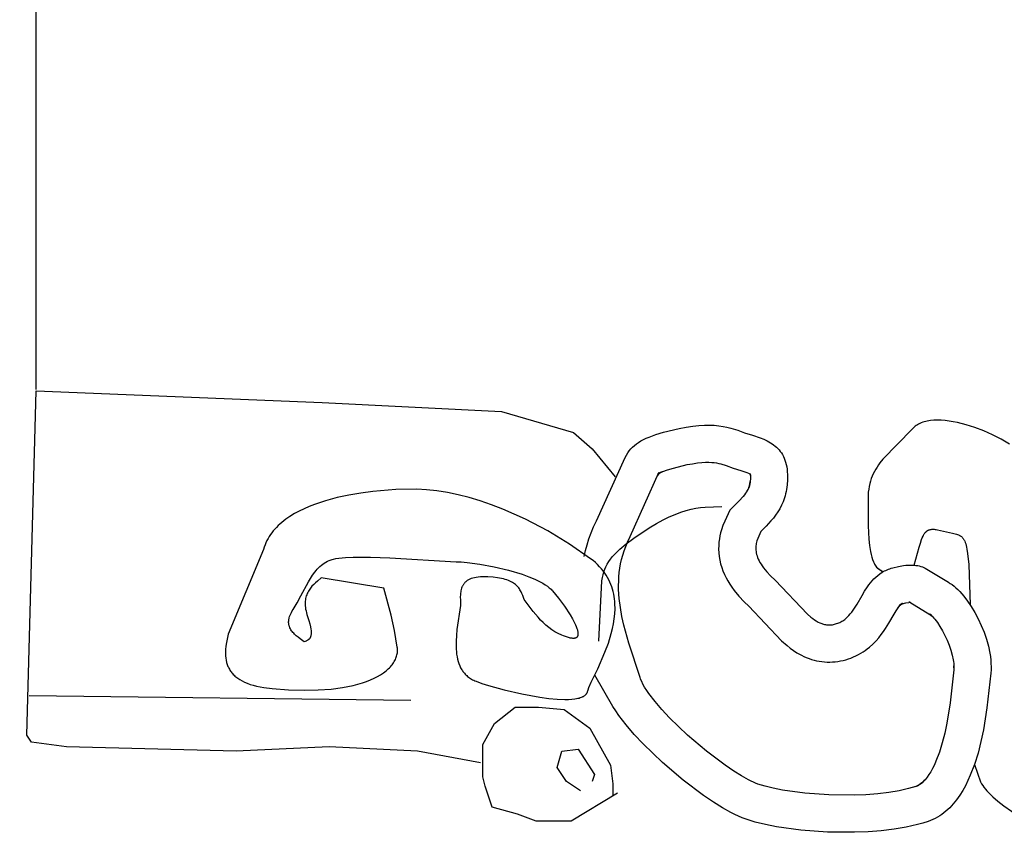
# Model space of a CAD drawing. Units: millimetres. Extents: x 0.015 to 0.405, y 0.015 to 0.282.
# Drawn here: x 0.225 to 0.274, y 0.175 to 0.216 of the extents above; entities that cross this region are included whole.
import ezdxf

# ---------------------------------------------------------------- set-up
doc = ezdxf.new("R2010")
doc.units = ezdxf.units.MM
doc.layers.add('Dimensione', color=150, linetype='Continuous')
doc.layers.add('Eurostyl', color=7, linetype='Continuous', true_color=0xe0578f)
doc.styles.add('ROMANS', font='romans')
doc.dimstyles.new('Bovelacci', dxfattribs={"dimscale": 0.001, "dimtxt": 3, "dimasz": 1.5, "dimexe": 0.18, "dimexo": 0.0625, "dimgap": 2, "dimtad": 0, "dimtih": 1, "dimtoh": 1, "dimzin": 0, "dimdsep": 46, "dimtxsty": 'ROMANS', "dimblk": 'ARCHTICK', "dimcen": 0, "dimclrd": 5, "dimclre": 5, "dimclrt": 4, "dimadec": 0, "dimazin": 0, "dimtfac": 1, "dimtofl": 0, "dimtmove": 2, "dimatfit": 3, "dimfxl": 0.18, "dimtolj": 1, "dimtzin": 0, "dimarcsym": 0})

# ---------------------------------------------------------------- blocks, each defined once
blk = doc.blocks.new('_ArchTick')
at = {"color": 0, "linetype": 'ByBlock', "const_width": 0.15}
blk.add_lwpolyline([(-0.5, -0.5), (0.5, 0.5)], dxfattribs=at)
blk = doc.blocks.new('*D13')
at = {"layer": 'Defpoints', "color": 0}
for p in [(0.328209, 0.233212), (0.225507, 0.196841), (0.328209, 0.193813)]:
    blk.add_point(p, dxfattribs=at)
at = {"layer": 'Dimensione', "color": 5, "lineweight": -2}
for p, q in [((0.225507, 0.196904), (0.225507, 0.233392)), ((0.225507, 0.233212), (0.265287, 0.233212)), ((0.328209, 0.233212), (0.28843, 0.233212)), ((0.328209, 0.193876), (0.328209, 0.233392))]:
    blk.add_line(p, q, dxfattribs=at)
at = {"layer": 'Dimensione', "color": 5, "lineweight": -2, "xscale": 0.0015, "yscale": 0.0015, "zscale": 0.0015, "rotation": 180}
blk.add_blockref('_ArchTick', (0.225507, 0.233212), dxfattribs=at)
at = {"layer": 'Dimensione', "color": 5, "lineweight": -2, "xscale": 0.0015, "yscale": 0.0015, "zscale": 0.0015}
blk.add_blockref('_ArchTick', (0.328209, 0.233212), dxfattribs=at)
at = {"layer": 'Dimensione', "color": 4, "insert": (0.276858, 0.233212), "char_height": 0.003, "attachment_point": 5, "style": 'ROMANS'}
blk.add_mtext('\\A1;200 mm', dxfattribs=at)

msp = doc.modelspace()

# ---------------------------------------------------------------- linework, layer by layer
at = {"layer": 'Dimensione', "color": 1}
msp.add_line((0.225039, 0.179504), (0.225507, 0.196841), dxfattribs=at)
at = {"layer": 'Dimensione', "color": 2}
for points in [[(0.225507, 0.196841), (0.239912, 0.196256), (0.24893, 0.195787), (0.25256, 0.194733), (0.253497, 0.193913), (0.254668, 0.192507)], [(0.225161, 0.181487), (0.244367, 0.181253)], [(0.254785, 0.176575), (0.252443, 0.17517), (0.250686, 0.17517), (0.249749, 0.175521), (0.248461, 0.175872), (0.24811, 0.176927), (0.247993, 0.177395), (0.247993, 0.179035), (0.248578, 0.18009), (0.249632, 0.18091), (0.250803, 0.18091), (0.252092, 0.180793), (0.25338, 0.179855), (0.254434, 0.177981), (0.254551, 0.177044), (0.254551, 0.176458)], [(0.247876, 0.178098), (0.244714, 0.178684), (0.240263, 0.178918), (0.235579, 0.178684), (0.22703, 0.178918), (0.225273, 0.179152), (0.225039, 0.179504)], [(0.252911, 0.176692), (0.252209, 0.177161), (0.25174, 0.177864), (0.251974, 0.178684), (0.252794, 0.178801), (0.253614, 0.177512), (0.253497, 0.177161)]]:
    msp.add_lwpolyline(points, dxfattribs=at)
at = {"layer": 'Eurostyl', "color": 2}
for points in [[(0.274519, 0.194154), (0.274098, 0.194397), (0.273662, 0.194618), (0.273219, 0.194815), (0.272773, 0.194986), (0.272331, 0.195128), (0.271897, 0.195238), (0.271686, 0.19528), (0.27148, 0.195314), (0.271278, 0.195338), (0.271082, 0.195353), (0.270894, 0.195358), (0.270712, 0.195353), (0.270539, 0.195338), (0.270455, 0.195326), (0.270374, 0.195312), (0.270296, 0.195294), (0.270219, 0.195274), (0.270146, 0.195251), (0.270075, 0.195225), (0.270007, 0.195197), (0.269941, 0.195165), (0.269879, 0.19513), (0.269819, 0.195092), (0.269763, 0.195051), (0.26971, 0.195007), (0.26966, 0.19496), (0.269614, 0.19491), (0.268147, 0.193403), (0.267989, 0.193205), (0.267915, 0.193103), (0.267845, 0.192998), (0.267779, 0.19289), (0.267717, 0.192779), (0.267659, 0.192664), (0.267607, 0.192545), (0.267559, 0.192422), (0.267517, 0.192295), (0.26748, 0.192163), (0.26745, 0.192025), (0.267426, 0.191883), (0.267408, 0.191735), (0.267397, 0.19158), (0.267393, 0.19142), (0.267393, 0.190044), (0.267427, 0.189365), (0.267462, 0.189044), (0.267512, 0.188743), (0.267544, 0.188601), (0.267582, 0.188466), (0.267624, 0.188338), (0.267672, 0.188218), (0.267699, 0.188161), (0.267726, 0.188106), (0.267756, 0.188054), (0.267787, 0.188004), (0.26782, 0.187956), (0.268132, 0.187714), (0.267865, 0.187898)], [(0.253103, 0.188493), (0.253169, 0.188789), (0.253249, 0.189086), (0.253343, 0.189384), (0.253452, 0.189684), (0.253578, 0.189984), (0.25372, 0.190285), (0.255159, 0.193486), (0.255228, 0.193602), (0.255299, 0.19371), (0.255374, 0.193812), (0.255454, 0.193908), (0.255539, 0.193998), (0.255631, 0.194083), (0.25573, 0.194163), (0.255837, 0.194239), (0.255954, 0.194311), (0.25608, 0.19438), (0.256217, 0.194447), (0.256366, 0.19451), (0.256704, 0.194633), (0.257099, 0.194752), (0.257891, 0.194946), (0.258243, 0.195013), (0.25857, 0.195061), (0.258872, 0.195093), (0.259152, 0.195109), (0.259412, 0.195111), (0.259654, 0.1951), (0.25988, 0.195078), (0.260092, 0.195047), (0.260292, 0.195006), (0.260482, 0.194959), (0.260839, 0.194849), (0.26118, 0.194728)], [(0.26118, 0.194728), (0.261574, 0.194609), (0.261956, 0.194476), (0.262139, 0.1944), (0.262314, 0.194316), (0.262399, 0.19427), (0.262481, 0.194222), (0.262561, 0.19417), (0.262637, 0.194115), (0.262711, 0.194057), (0.262782, 0.193995), (0.262849, 0.193929), (0.262913, 0.193859), (0.262973, 0.193785), (0.263029, 0.193707), (0.263081, 0.193624), (0.263129, 0.193535), (0.263173, 0.193442), (0.263212, 0.193343), (0.263246, 0.193239), (0.263275, 0.193129), (0.263299, 0.193013), (0.263317, 0.192891), (0.26333, 0.192763), (0.263338, 0.192628), (0.263338, 0.192359), (0.263322, 0.192108), (0.263308, 0.191989), (0.263291, 0.191874), (0.26327, 0.191762), (0.263246, 0.191653), (0.263218, 0.191549), (0.263187, 0.191447), (0.263154, 0.191349), (0.263117, 0.191253), (0.263036, 0.191071), (0.262946, 0.190899), (0.262846, 0.190736), (0.26274, 0.190581), (0.262626, 0.190432), (0.262507, 0.19029), (0.262258, 0.190018), (0.262, 0.189755), (0.261891, 0.18952), (0.261842, 0.189401), (0.261801, 0.189279), (0.261783, 0.189217), (0.261769, 0.189154), (0.261757, 0.18909), (0.261748, 0.189024), (0.261743, 0.188958), (0.261742, 0.18889), (0.261745, 0.18882), (0.261753, 0.188749), (0.261765, 0.188676), (0.261782, 0.188601), (0.261804, 0.188525), (0.261832, 0.188446), (0.261866, 0.188365), (0.261907, 0.188282), (0.261953, 0.188197), (0.262007, 0.188109), (0.262067, 0.188018), (0.262135, 0.187925), (0.262295, 0.18773), (0.262487, 0.187523), (0.262715, 0.187303), (0.26434, 0.185598), (0.264518, 0.18544), (0.264607, 0.18537), (0.264696, 0.185305), (0.264786, 0.185247), (0.264877, 0.185195), (0.264968, 0.185151), (0.265014, 0.185132), (0.265061, 0.185114), (0.265108, 0.185098), (0.265155, 0.185085), (0.265202, 0.185073), (0.26525, 0.185064), (0.265299, 0.185057), (0.265348, 0.185052), (0.265397, 0.185049), (0.265447, 0.185048), (0.265497, 0.18505), (0.265549, 0.185055), (0.2656, 0.185061), (0.265653, 0.18507), (0.265706, 0.185082), (0.265759, 0.185096), (0.265814, 0.185113), (0.265869, 0.185133), (0.265923, 0.185155), (0.265976, 0.185179), (0.266028, 0.185205), (0.266077, 0.185233), (0.266125, 0.185262), (0.266172, 0.185294), (0.266217, 0.185328), (0.266261, 0.185363), (0.266346, 0.185438), (0.266425, 0.185518), (0.266501, 0.185605), (0.266574, 0.185696), (0.266643, 0.185791), (0.26671, 0.18589), (0.266839, 0.186097), (0.26709, 0.186532), (0.267222, 0.186752), (0.267362, 0.186967), (0.267438, 0.187072), (0.267517, 0.187174), (0.2676, 0.187272), (0.267689, 0.187367), (0.267782, 0.187457), (0.267882, 0.187543), (0.267989, 0.187623), (0.268102, 0.187697), (0.268162, 0.187732), (0.268223, 0.187765), (0.268287, 0.187796), (0.268353, 0.187825), (0.26842, 0.187853), (0.26849, 0.187878), (0.268563, 0.187902), (0.268637, 0.187923), (0.268925, 0.187992), (0.269182, 0.188037), (0.269301, 0.188051), (0.269413, 0.18806), (0.269519, 0.188064), (0.26962, 0.188063), (0.269715, 0.188058), (0.269806, 0.188048), (0.269893, 0.188034), (0.269976, 0.188016), (0.270055, 0.187995), (0.270131, 0.18797), (0.270205, 0.187942), (0.270276, 0.187911), (0.27144, 0.187195), (0.271487, 0.18717), (0.271533, 0.187142), (0.271628, 0.187079), (0.271725, 0.187006), (0.271822, 0.186923), (0.27192, 0.186831), (0.272018, 0.18673), (0.272116, 0.186621), (0.272214, 0.186505), (0.272407, 0.186251), (0.272594, 0.185971), (0.272774, 0.18567), (0.272942, 0.185352), (0.273097, 0.18502), (0.273236, 0.184677), (0.273355, 0.184328), (0.273453, 0.183977), (0.273526, 0.183627), (0.273553, 0.183453), (0.273573, 0.183281), (0.273585, 0.183112), (0.273589, 0.182945), (0.273586, 0.182781), (0.273573, 0.182621), (0.273382, 0.180871), (0.273202, 0.179759), (0.27308, 0.17918), (0.272931, 0.178599), (0.272754, 0.178028), (0.272544, 0.177476), (0.272426, 0.17721), (0.272298, 0.176953), (0.272161, 0.176706), (0.272013, 0.176471), (0.271855, 0.176248), (0.271686, 0.176039), (0.271597, 0.17594), (0.271505, 0.175845), (0.27141, 0.175755), (0.271313, 0.175668), (0.271212, 0.175586), (0.271108, 0.175509), (0.271001, 0.175436), (0.27089, 0.175369), (0.270777, 0.175306), (0.27066, 0.175249), (0.27054, 0.175197), (0.270416, 0.175151), (0.270159, 0.175068), (0.269889, 0.174992), (0.269316, 0.174862), (0.268704, 0.17476), (0.268062, 0.174684), (0.267397, 0.174633), (0.266718, 0.174607), (0.265348, 0.174622), (0.264015, 0.174719), (0.262782, 0.174889), (0.262223, 0.174999), (0.261712, 0.175123), (0.261259, 0.175261), (0.261056, 0.175335), (0.26087, 0.175412), (0.260686, 0.175497), (0.26049, 0.175597), (0.260066, 0.175837), (0.259606, 0.176127), (0.259117, 0.17646), (0.25809, 0.177235), (0.257052, 0.178116), (0.25607, 0.179059), (0.255621, 0.179539), (0.255212, 0.180018), (0.254851, 0.18049), (0.254691, 0.180721), (0.254547, 0.180949), (0.253643, 0.182515)], [(0.253836, 0.184224), (0.253989, 0.187276), (0.254018, 0.187429), (0.254052, 0.187575), (0.254094, 0.187715), (0.254142, 0.187851), (0.254199, 0.187982), (0.254265, 0.188111), (0.254341, 0.188237), (0.254428, 0.188362), (0.254526, 0.188486), (0.254636, 0.188611), (0.254758, 0.188737), (0.254895, 0.188866), (0.255213, 0.189132), (0.255595, 0.189418), (0.256378, 0.189941), (0.256734, 0.190153), (0.25707, 0.190335), (0.257386, 0.190489), (0.257684, 0.190617), (0.257965, 0.190722), (0.258232, 0.190806), (0.258486, 0.190871), (0.258729, 0.19092), (0.258962, 0.190956), (0.259186, 0.190979), (0.259618, 0.191001), (0.260037, 0.191004)], [(0.269715, 0.188058), (0.269971, 0.188961), (0.27003, 0.189165), (0.270091, 0.189354), (0.270125, 0.189442), (0.270162, 0.189523), (0.270182, 0.189561), (0.270203, 0.189598), (0.270225, 0.189633), (0.270249, 0.189665), (0.270273, 0.189696), (0.2703, 0.189724), (0.270314, 0.189737), (0.270328, 0.18975), (0.270342, 0.189762), (0.270358, 0.189774), (0.270373, 0.189785), (0.270389, 0.189795), (0.270405, 0.189805), (0.270422, 0.189813), (0.27044, 0.189822), (0.270458, 0.189829), (0.270476, 0.189836), (0.270495, 0.189842), (0.270515, 0.189848), (0.270535, 0.189853), (0.270556, 0.189856), (0.270577, 0.18986), (0.270599, 0.189862), (0.270621, 0.189864), (0.270644, 0.189865), (0.270668, 0.189865), (0.270718, 0.189862), (0.27077, 0.189856), (0.270825, 0.189847), (0.270883, 0.189834), (0.271644, 0.189673), (0.271781, 0.18964), (0.271843, 0.189622), (0.271901, 0.189602), (0.271954, 0.18958), (0.27198, 0.189568), (0.272004, 0.189556), (0.272028, 0.189542), (0.27205, 0.189528), (0.272072, 0.189513), (0.272093, 0.189497), (0.272113, 0.189479), (0.272132, 0.189461), (0.27215, 0.189441), (0.272168, 0.189421), (0.272185, 0.189399), (0.272202, 0.189375), (0.272217, 0.18935), (0.272232, 0.189324), (0.272247, 0.189296), (0.272261, 0.189267), (0.272287, 0.189203), (0.272311, 0.189132), (0.272333, 0.189053), (0.272354, 0.188966), (0.272373, 0.188871), (0.272408, 0.188652), (0.272469, 0.188089), (0.27254, 0.186053)], [(0.272754, 0.178028), (0.273064, 0.177144), (0.273112, 0.177054), (0.273167, 0.176965), (0.27323, 0.176874), (0.273301, 0.176782), (0.273381, 0.176688), (0.27347, 0.176592), (0.273679, 0.17639), (0.273932, 0.176174), (0.274235, 0.175939), (0.275007, 0.175399)]]:
    msp.add_lwpolyline(points, dxfattribs=at)
msp.add_lwpolyline([(0.260596, 0.19295), (0.260997, 0.192829), (0.261291, 0.192727), (0.261376, 0.192692), (0.261462, 0.192651), (0.261469, 0.192574, -0.011758), (0.261463, 0.192662), (0.261467, 0.192576), (0.261467, 0.192418), (0.261458, 0.192275), (0.26145, 0.192203, -0.008704), (0.261459, 0.192267), (0.261441, 0.192152, -0.008857), (0.261452, 0.192217), (0.261431, 0.192105, -0.008967), (0.261445, 0.192171), (0.26142, 0.192063, -0.009039), (0.261436, 0.192129), (0.261409, 0.192024, -0.009058), (0.261427, 0.192089), (0.261397, 0.191987, -0.00903), (0.261417, 0.192052), (0.261384, 0.191953, -0.008955), (0.261407, 0.192016), (0.261388, 0.191967), (0.261352, 0.191887), (0.261291, 0.19177, -0.015625), (0.261348, 0.191872), (0.261277, 0.191754), (0.261226, 0.191681), (0.261165, 0.1916), (0.261099, 0.191522), (0.2609, 0.191305), (0.26044, 0.190835), (0.260176, 0.190269), (0.260089, 0.190057), (0.260013, 0.189833), (0.259971, 0.189682), (0.259937, 0.189535), (0.259908, 0.18938), (0.259887, 0.189215), (0.259874, 0.189043), (0.259871, 0.188865), (0.259879, 0.188683), (0.259898, 0.188498), (0.259929, 0.188313), (0.259971, 0.188128), (0.260025, 0.187947), (0.260088, 0.187769), (0.260161, 0.187595), (0.260243, 0.187426), (0.260333, 0.187262), (0.26043, 0.187102), (0.260534, 0.186947), (0.260654, 0.186781), (0.260884, 0.1865), (0.261151, 0.186213), (0.261387, 0.185985), (0.263041, 0.18425), (0.263317, 0.184006), (0.263478, 0.183878), (0.263639, 0.183762), (0.263814, 0.183648), (0.264005, 0.183539), (0.264196, 0.183446), (0.264321, 0.183394), (0.264436, 0.183351), (0.264554, 0.183311), (0.264677, 0.183276), (0.264803, 0.183246), (0.264933, 0.18322), (0.265065, 0.183201), (0.265199, 0.183187), (0.265335, 0.183179), (0.265472, 0.183178), (0.265609, 0.183183), (0.265745, 0.183194), (0.265881, 0.183211), (0.266015, 0.183235), (0.266147, 0.183264), (0.266276, 0.183298), (0.266403, 0.183337), (0.26653, 0.183382), (0.266659, 0.183434), (0.266787, 0.183492), (0.26691, 0.183555), (0.267029, 0.183622), (0.267143, 0.183693), (0.267252, 0.183767), (0.267356, 0.183843), (0.267467, 0.183932), (0.267634, 0.18408), (0.267795, 0.184243), (0.267937, 0.184405), (0.268063, 0.184563), (0.268174, 0.184716), (0.268279, 0.184872), (0.268443, 0.185135), (0.268703, 0.185584), (0.268808, 0.18576), (0.268905, 0.185909), (0.268957, 0.18598, -0.009237), (0.268915, 0.185925), (0.268994, 0.186027, -0.010653), (0.268944, 0.185965), (0.269027, 0.186063, -0.012042), (0.268968, 0.185996), (0.269056, 0.186091, -0.01338), (0.268986, 0.186019), (0.26908, 0.18611, -0.014618), (0.268999, 0.186036), (0.269099, 0.186122, -0.015719), (0.269007, 0.186048), (0.269113, 0.186128, -0.01663), (0.269012, 0.186057), (0.269125, 0.186131, -0.012889), (0.269043, 0.18608), (0.269103, 0.186115, -0.008779), (0.269045, 0.186083), (0.269107, 0.186116, -0.008862), (0.269048, 0.186086), (0.269111, 0.186117, -0.008917), (0.269051, 0.186089), (0.269117, 0.186118, -0.008926), (0.269055, 0.186092), (0.269123, 0.186119, -0.008908), (0.269061, 0.186095), (0.269131, 0.186121, -0.008853), (0.269068, 0.186099), (0.269141, 0.186123, -0.008766), (0.269078, 0.186104), (0.269113, 0.186114), (0.269304, 0.186159), (0.269455, 0.186186), (0.269523, 0.186194, -0.009923), (0.269449, 0.186187), (0.269503, 0.186191), (0.270506, 0.185574), (0.270599, 0.185524, -0.009878), (0.270535, 0.18556), (0.270582, 0.185532, -0.013457), (0.270496, 0.185586), (0.270591, 0.185523, -0.015792), (0.270495, 0.185591), (0.270591, 0.185518, -0.013767), (0.270511, 0.185582), (0.270608, 0.1855, -0.012139), (0.270541, 0.18556), (0.270639, 0.185468, -0.010834), (0.270581, 0.185525), (0.270653, 0.18545), (0.270705, 0.185394), (0.270752, 0.185337), (0.270884, 0.185163), (0.271013, 0.18497), (0.271143, 0.184754), (0.271267, 0.184519), (0.271381, 0.184273), (0.271483, 0.184023), (0.271568, 0.183774), (0.271635, 0.183534), (0.271685, 0.183292), (0.271699, 0.183205), (0.27171, 0.183108), (0.271716, 0.18302), (0.271719, 0.182896, -0.012262), (0.271719, 0.182987), (0.271717, 0.182873), (0.271711, 0.182793), (0.271528, 0.181122), (0.271363, 0.180102), (0.271258, 0.179605), (0.271131, 0.179109), (0.270985, 0.178639), (0.270814, 0.178189), (0.270733, 0.178007), (0.270642, 0.177825), (0.27055, 0.177659), (0.270457, 0.17751), (0.270364, 0.177379), (0.270262, 0.177254), (0.270206, 0.177191, -0.009121), (0.270252, 0.177241), (0.27016, 0.177146, -0.009526), (0.270211, 0.177196), (0.270116, 0.177105, -0.009935), (0.270171, 0.177156), (0.270073, 0.177069, -0.010325), (0.270132, 0.177119), (0.270031, 0.177037, -0.010706), (0.270094, 0.177086), (0.269991, 0.177009, -0.011069), (0.270058, 0.177057), (0.269951, 0.176984, -0.011397), (0.270023, 0.177031), (0.269912, 0.176963, -0.01169), (0.269988, 0.177007), (0.269874, 0.176944, -0.011947), (0.269954, 0.176986), (0.269837, 0.176928, -0.012146), (0.269919, 0.176966), (0.269799, 0.176915, -0.012296), (0.269885, 0.176949), (0.269801, 0.176918), (0.269619, 0.176859), (0.269429, 0.176806), (0.268954, 0.176698), (0.26844, 0.176612), (0.267881, 0.176546), (0.26729, 0.176501), (0.266692, 0.176478), (0.265426, 0.176491), (0.264211, 0.17658), (0.26309, 0.176735), (0.262624, 0.176826), (0.262206, 0.176928), (0.26185, 0.177036), (0.261732, 0.177079), (0.261622, 0.177125), (0.261507, 0.177178), (0.261377, 0.177244), (0.261026, 0.177444), (0.260631, 0.177692), (0.260208, 0.177981), (0.259259, 0.178696), (0.258306, 0.179505), (0.257402, 0.180372), (0.257017, 0.180785), (0.256667, 0.181195), (0.256364, 0.181591), (0.25625, 0.181755), (0.256146, 0.181919), (0.256061, 0.182066), (0.255996, 0.182193), (0.255945, 0.182311), (0.255934, 0.182337), (0.255915, 0.182395), (0.255353, 0.184123), (0.2551, 0.185038), (0.255002, 0.185475), (0.254922, 0.185925), (0.254867, 0.186371), (0.254837, 0.186831), (0.254833, 0.187037), (0.254838, 0.187256), (0.25485, 0.187475), (0.25487, 0.187693), (0.2549, 0.18791), (0.254938, 0.188127), (0.254986, 0.188345), (0.255045, 0.188562), (0.255114, 0.188781), (0.255194, 0.189001), (0.255287, 0.189223), (0.255419, 0.189502), (0.256865, 0.192719, -0.028156), (0.256768, 0.192532), (0.256837, 0.192648, -0.011686), (0.25679, 0.192574), (0.256862, 0.192682, -0.013361), (0.256805, 0.1926), (0.25688, 0.192702, -0.014801), (0.256811, 0.192615), (0.256891, 0.192711, -0.015886), (0.256812, 0.192622), (0.256898, 0.192712, -0.016471), (0.25681, 0.192625), (0.256902, 0.19271, -0.016546), (0.256808, 0.192629), (0.256907, 0.19271, -0.016101), (0.256811, 0.192637), (0.256918, 0.192713, -0.015213), (0.256824, 0.19265), (0.25694, 0.192722, -0.014005), (0.256849, 0.192669), (0.256976, 0.192738, -0.0126), (0.256892, 0.192695), (0.257029, 0.192762, -0.011122), (0.256954, 0.192727), (0.257055, 0.19277), (0.257294, 0.192857), (0.257592, 0.192947), (0.258288, 0.193118), (0.258555, 0.193168), (0.258804, 0.193205), (0.259023, 0.193228), (0.259213, 0.193239), (0.259378, 0.19324), (0.259522, 0.193234), (0.259651, 0.193221), (0.259768, 0.193204), (0.259881, 0.193181), (0.25998, 0.193156), (0.26025, 0.193073)], format="xyb", close=True, dxfattribs=at)
msp.add_lwpolyline([(0.24688, 0.186032), (0.246697, 0.184812), (0.246669, 0.184519), (0.246652, 0.184235), (0.24665, 0.183961), (0.246656, 0.183828), (0.246665, 0.183698), (0.246679, 0.183571), (0.246699, 0.183448), (0.246723, 0.183329), (0.246753, 0.183213), (0.246789, 0.183102), (0.246832, 0.182995), (0.246855, 0.182943), (0.246881, 0.182893), (0.246908, 0.182843), (0.246936, 0.182795), (0.246967, 0.182748), (0.246999, 0.182702), (0.247033, 0.182658), (0.247069, 0.182615), (0.247107, 0.182573), (0.247147, 0.182533), (0.247189, 0.182494), (0.247233, 0.182456), (0.247279, 0.18242), (0.247327, 0.182385), (0.247377, 0.182352), (0.24743, 0.18232), (0.247484, 0.18229), (0.247541, 0.182262), (0.247601, 0.182235), (0.247662, 0.182209), (0.247943, 0.182107), (0.248277, 0.181999), (0.249068, 0.181779), (0.24996, 0.181573), (0.250876, 0.18141), (0.25132, 0.181352), (0.251741, 0.181314), (0.252131, 0.181299), (0.25231, 0.181302), (0.252479, 0.181311), (0.252635, 0.181328), (0.252708, 0.18134), (0.252777, 0.181353), (0.252842, 0.181369), (0.252904, 0.181387), (0.252961, 0.181406), (0.253014, 0.181429), (0.253039, 0.18144), (0.253063, 0.181453), (0.253086, 0.181466), (0.253108, 0.18148), (0.253128, 0.181494), (0.253147, 0.181509), (0.253165, 0.181524), (0.253182, 0.18154), (0.253198, 0.181557), (0.253212, 0.181574), (0.253225, 0.181592), (0.253237, 0.181611), (0.253248, 0.18163), (0.253257, 0.18165), (0.253265, 0.18167), (0.253271, 0.181692), (0.253284, 0.181737), (0.253301, 0.181786), (0.253343, 0.181896), (0.253461, 0.182159), (0.253783, 0.182837), (0.254149, 0.183674), (0.254319, 0.184134), (0.254465, 0.184615), (0.254526, 0.184861), (0.254577, 0.185109), (0.254616, 0.185359), (0.254642, 0.18561), (0.254653, 0.18586), (0.254649, 0.18611), (0.254641, 0.186235), (0.254628, 0.186359), (0.25461, 0.186482), (0.254587, 0.186604), (0.25456, 0.186726), (0.254527, 0.186847), (0.254489, 0.186967), (0.254445, 0.187085), (0.254396, 0.187203), (0.254341, 0.187319), (0.254279, 0.187434), (0.254211, 0.187547), (0.254137, 0.187658), (0.254056, 0.187768), (0.253969, 0.187876), (0.253874, 0.187982), (0.253772, 0.188086), (0.253663, 0.188188), (0.253547, 0.188287), (0.253422, 0.188384), (0.252368, 0.18912), (0.251268, 0.189788), (0.25014, 0.190378), (0.249001, 0.190883), (0.248432, 0.191101), (0.247867, 0.191294), (0.247308, 0.191461), (0.246756, 0.191602), (0.246214, 0.191716), (0.245684, 0.1918), (0.245169, 0.191855), (0.24467, 0.191879), (0.243614, 0.191862), (0.242454, 0.19177), (0.241855, 0.191691), (0.241254, 0.191588), (0.24066, 0.191459), (0.240081, 0.191302), (0.239525, 0.191116), (0.239258, 0.191012), (0.238999, 0.1909), (0.238751, 0.190779), (0.238514, 0.190651), (0.238288, 0.190513), (0.238075, 0.190367), (0.237876, 0.190211), (0.237783, 0.19013), (0.237693, 0.190047), (0.237607, 0.189961), (0.237525, 0.189873), (0.237447, 0.189782), (0.237374, 0.189689), (0.237305, 0.189594), (0.237241, 0.189496), (0.237182, 0.189395), (0.237128, 0.189292), (0.237078, 0.189186), (0.237034, 0.189078), (0.236995, 0.188967), (0.236962, 0.188854), (0.235182, 0.184588), (0.235117, 0.18433), (0.235069, 0.184079), (0.235052, 0.183957), (0.23504, 0.183836), (0.235034, 0.183718), (0.235033, 0.183602), (0.235038, 0.183488), (0.23505, 0.183377), (0.235068, 0.183269), (0.235093, 0.183164), (0.235107, 0.183112), (0.235124, 0.183061), (0.235143, 0.183011), (0.235163, 0.182962), (0.235185, 0.182914), (0.235209, 0.182866), (0.235235, 0.182819), (0.235263, 0.182773), (0.235293, 0.182728), (0.235325, 0.182684), (0.235359, 0.182641), (0.235395, 0.182598), (0.235433, 0.182557), (0.235474, 0.182516), (0.235516, 0.182477), (0.235561, 0.182438), (0.235608, 0.1824), (0.235657, 0.182364), (0.235763, 0.182294), (0.235878, 0.182228), (0.236003, 0.182166), (0.236137, 0.182109), (0.236282, 0.182056), (0.236438, 0.182008), (0.236604, 0.181965), (0.236782, 0.181927), (0.23697, 0.181894), (0.237382, 0.181844), (0.238221, 0.181784), (0.238995, 0.181762), (0.239705, 0.181776), (0.240353, 0.181822), (0.24094, 0.181899), (0.241466, 0.182002), (0.241707, 0.182063), (0.241934, 0.18213), (0.242146, 0.182202), (0.242344, 0.18228), (0.242527, 0.182362), (0.242697, 0.182448), (0.242853, 0.182539), (0.242995, 0.182633), (0.243124, 0.182731), (0.243183, 0.182781), (0.243239, 0.182831), (0.243292, 0.182883), (0.243341, 0.182935), (0.243387, 0.182987), (0.24343, 0.18304), (0.24347, 0.183094), (0.243506, 0.183148), (0.24354, 0.183203), (0.24357, 0.183258), (0.243597, 0.183313), (0.24362, 0.183369), (0.243641, 0.183424), (0.243658, 0.18348), (0.243673, 0.183536), (0.243684, 0.183593), (0.243693, 0.183649), (0.243698, 0.183706), (0.2437, 0.183762), (0.2437, 0.183818), (0.243696, 0.183875), (0.243689, 0.183931), (0.243546, 0.184775), (0.24338, 0.185533), (0.243008, 0.186905), (0.239862, 0.18742), (0.239666, 0.187256), (0.239571, 0.187171), (0.239481, 0.187084), (0.239395, 0.186993), (0.239355, 0.186946), (0.239316, 0.186898), (0.23928, 0.186848), (0.239245, 0.186796), (0.239213, 0.186743), (0.239183, 0.186688), (0.239156, 0.186631), (0.239132, 0.186572), (0.23911, 0.186511), (0.239092, 0.186448), (0.239077, 0.186382), (0.239066, 0.186314), (0.239058, 0.186243), (0.239053, 0.18617), (0.239053, 0.186093), (0.239057, 0.186014), (0.239065, 0.185932), (0.239077, 0.185846), (0.239095, 0.185757), (0.239116, 0.185665), (0.239143, 0.185569), (0.239175, 0.185469), (0.239236, 0.185277), (0.239284, 0.185107), (0.239318, 0.184957), (0.23934, 0.184827), (0.239347, 0.184768), (0.239351, 0.184713), (0.239353, 0.184663), (0.239352, 0.184616), (0.239349, 0.184573), (0.239343, 0.184533), (0.23934, 0.184515), (0.239336, 0.184497), (0.239331, 0.18448), (0.239326, 0.184463), (0.239321, 0.184448), (0.239315, 0.184433), (0.239309, 0.184419), (0.239302, 0.184405), (0.239295, 0.184392), (0.239287, 0.18438), (0.239279, 0.184368), (0.239271, 0.184357), (0.239262, 0.184347), (0.239253, 0.184337), (0.239244, 0.184327), (0.239234, 0.184318), (0.239224, 0.18431), (0.239214, 0.184301), (0.239204, 0.184294), (0.239193, 0.184286), (0.239171, 0.184273), (0.239148, 0.18426), (0.239124, 0.184249), (0.2391, 0.184238), (0.239, 0.184202), (0.238795, 0.184351), (0.238697, 0.184427), (0.238603, 0.184504), (0.238516, 0.184585), (0.238476, 0.184626), (0.238438, 0.184669), (0.238402, 0.184712), (0.238368, 0.184756), (0.238338, 0.184802), (0.238311, 0.184848), (0.238287, 0.184896), (0.238276, 0.184921), (0.238266, 0.184946), (0.238257, 0.184971), (0.238249, 0.184997), (0.238242, 0.185023), (0.238235, 0.185049), (0.23823, 0.185076), (0.238226, 0.185103), (0.238223, 0.185131), (0.238221, 0.185159), (0.23822, 0.185187), (0.238221, 0.185216), (0.238222, 0.185246), (0.238225, 0.185276), (0.238229, 0.185306), (0.238234, 0.185337), (0.23824, 0.185368), (0.238248, 0.1854), (0.238267, 0.185466), (0.238292, 0.185533), (0.238323, 0.185603), (0.238359, 0.185675), (0.238401, 0.18575), (0.23845, 0.185827), (0.238551, 0.185989), (0.238648, 0.186157), (0.238835, 0.186509), (0.239214, 0.187224), (0.239317, 0.187394), (0.239425, 0.187558), (0.23954, 0.187713), (0.239601, 0.187787), (0.239664, 0.187858), (0.239729, 0.187926), (0.239796, 0.18799), (0.239866, 0.188052), (0.239939, 0.188109), (0.240015, 0.188163), (0.240094, 0.188212), (0.240176, 0.188257), (0.240261, 0.188298), (0.240307, 0.188316), (0.240358, 0.188334), (0.240413, 0.18835), (0.240472, 0.188365), (0.240603, 0.188391), (0.240749, 0.188413), (0.241084, 0.188445), (0.241468, 0.188462), (0.242346, 0.188461), (0.243313, 0.188425), (0.246647, 0.188229), (0.246909, 0.188218), (0.247201, 0.188195), (0.247853, 0.188111), (0.248561, 0.187982), (0.249286, 0.187809), (0.249984, 0.187598), (0.250311, 0.187478), (0.250615, 0.187351), (0.250892, 0.187214), (0.251019, 0.187144), (0.251137, 0.187071), (0.251246, 0.186996), (0.251345, 0.18692), (0.25139, 0.186881), (0.251433, 0.186842), (0.251473, 0.186802), (0.251509, 0.186762), (0.251807, 0.186402), (0.252111, 0.18599), (0.252392, 0.185561), (0.252513, 0.185352), (0.252617, 0.185151), (0.252662, 0.185056), (0.2527, 0.184964), (0.252732, 0.184877), (0.252758, 0.184795), (0.252768, 0.184756), (0.252776, 0.184718), (0.252782, 0.184682), (0.252786, 0.184648), (0.252788, 0.184615), (0.252788, 0.184599), (0.252788, 0.184584), (0.252787, 0.184569), (0.252786, 0.184555), (0.252784, 0.184541), (0.252781, 0.184527), (0.252778, 0.184515), (0.252775, 0.184502), (0.25277, 0.18449), (0.252765, 0.184479), (0.25276, 0.184468), (0.252754, 0.184457), (0.252747, 0.184447), (0.252743, 0.184443), (0.25274, 0.184438), (0.252736, 0.184434), (0.252732, 0.184429), (0.252727, 0.184425), (0.252723, 0.184421), (0.252719, 0.184417), (0.252714, 0.184414), (0.252709, 0.18441), (0.252704, 0.184407), (0.252693, 0.1844), (0.252682, 0.184394), (0.25267, 0.184389), (0.252657, 0.184384), (0.252644, 0.18438), (0.25263, 0.184377), (0.252615, 0.184374), (0.2526, 0.184372), (0.252583, 0.184371), (0.252566, 0.18437), (0.252549, 0.18437), (0.25253, 0.18437), (0.252491, 0.184374), (0.252449, 0.18438), (0.252403, 0.184389), (0.252355, 0.184401), (0.252256, 0.184429), (0.252159, 0.184461), (0.252065, 0.184495), (0.251974, 0.184532), (0.251798, 0.184615), (0.251631, 0.184707), (0.251473, 0.184809), (0.251322, 0.18492), (0.251178, 0.185038), (0.25104, 0.185163), (0.250908, 0.185295), (0.25078, 0.185432), (0.250537, 0.185719), (0.250078, 0.186324), (0.250007, 0.186527), (0.249967, 0.186626), (0.249921, 0.186723), (0.249895, 0.186771), (0.249868, 0.186818), (0.249838, 0.186864), (0.249805, 0.186909), (0.249769, 0.186952), (0.249731, 0.186995), (0.249689, 0.187037), (0.249644, 0.187077), (0.249595, 0.187116), (0.249542, 0.187153), (0.249485, 0.187189), (0.249423, 0.187223), (0.249356, 0.187256), (0.249285, 0.187286), (0.249209, 0.187315), (0.249127, 0.187341), (0.24904, 0.187366), (0.248946, 0.187388), (0.248741, 0.187426), (0.24851, 0.187454), (0.248251, 0.187471), (0.248118, 0.187474), (0.247994, 0.187473), (0.247878, 0.187468), (0.247771, 0.187458), (0.24767, 0.187444), (0.247578, 0.187426), (0.247492, 0.187404), (0.247414, 0.187378), (0.247377, 0.187364), (0.247342, 0.187349), (0.247308, 0.187333), (0.247276, 0.187316), (0.247246, 0.187299), (0.247217, 0.18728), (0.247189, 0.187261), (0.247163, 0.187241), (0.247138, 0.187221), (0.247115, 0.187199), (0.247093, 0.187177), (0.247072, 0.187154), (0.247052, 0.187131), (0.247034, 0.187107), (0.247017, 0.187082), (0.247001, 0.187057), (0.246986, 0.187031), (0.246972, 0.187004), (0.246959, 0.186977), (0.246947, 0.186949), (0.246926, 0.186893), (0.246909, 0.186834), (0.246895, 0.186773), (0.246884, 0.186711), (0.246875, 0.186647), (0.24687, 0.186582), (0.246864, 0.186449), (0.246866, 0.186312)], close=True, dxfattribs=at)

# ---------------------------------------------------------------- dimensions: what is measured, and where the dimension line sits
at = {"layer": 'Dimensione'}
dim = msp.add_linear_dim(base=(0.328209, 0.233212), p1=(0.225507, 0.196841), p2=(0.328209, 0.193813), text='200 mm', dimstyle='Bovelacci', dxfattribs=at)
dim.commit()
dim.dimension.update_dxf_attribs({"geometry": '*D13', "text_midpoint": (0.276858, 0.233212)})

doc.saveas('drawing.dxf')
